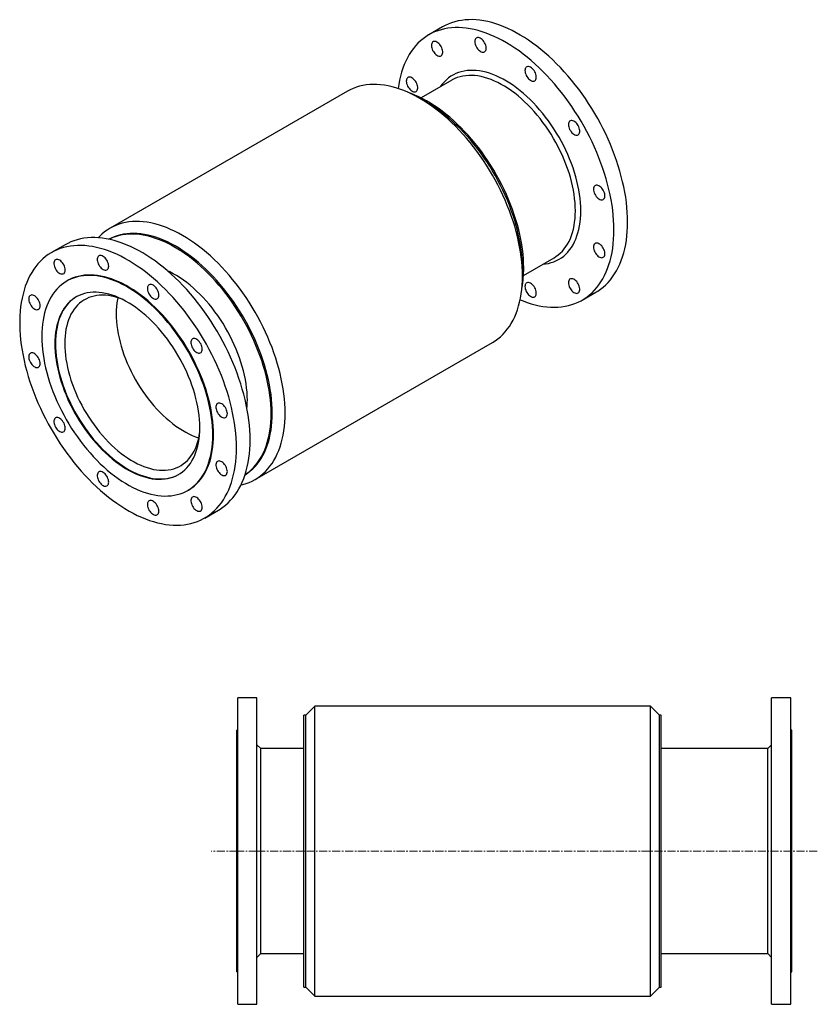
# Model space of a CAD drawing. Units: millimetres. Extents: x 80 to 2014, y 64 to 2866.
# Drawn here: x 757 to 2014, y 67 to 1619 of the extents above; entities that cross this region are included whole.
import ezdxf

# ---------------------------------------------------------------- set-up
doc = ezdxf.new("R2010")
doc.units = ezdxf.units.MM
doc.linetypes.add('CENTERX2', pattern=[20.32, 12.7, -2.54, 2.54, -2.54])
doc.layers.get('0').update_dxf_attribs({"lineweight": 20})

# ---------------------------------------------------------------- blocks, each defined once
blk = doc.blocks.new('SJ41_300AS')
at = {"color": 7, "linetype": 'Continuous', "lineweight": 25}
for p, q in [((32, 241.5), (1.6, 241.5)), ((1.6, 0), (1.6, 241.5)), ((32, 0), (32, 241.5)), ((873.4, 241.5), (843, 241.5)), ((843, 0), (843, 241.5)), ((873.4, 0), (873.4, 241.5)), ((123, 228.6), (108.73, 214.33)), ((652, 228.6), (123, 228.6)), ((123, 0), (123, 228.6)), ((666.27, 214.33), (652, 228.6)), ((652, 0), (652, 228.6)), ((108.73, 214.33), (106, 214.33)), ((106, 0), (106, 214.33)), ((108.73, 0), (108.73, 214.33)), ((669, 214.33), (666.27, 214.33)), ((666.27, 0), (666.27, 214.33)), ((669, 0), (669, 214.33)), ((1.6, 190.5), (0, 190.5)), ((0, 0), (0, 190.5)), ((875, 190.5), (873.4, 190.5)), ((875, 0), (875, 190.5)), ((38, 161.5), (32, 167.5)), ((106, 161.5), (38, 161.5)), ((38, 0), (38, 161.5)), ((837, 161.5), (669, 161.5)), ((843, 167.5), (837, 161.5)), ((837, 0), (837, 161.5)), ((0, -190.5), (0, 0)), ((1.6, -241.5), (1.6, 0)), ((32, -241.5), (32, 0)), ((38, -161.5), (38, 0)), ((106, -214.33), (106, 0)), ((108.73, -214.33), (108.73, 0)), ((123, -228.6), (123, 0)), ((652, -228.6), (652, 0)), ((666.27, -214.33), (666.27, 0)), ((669, -214.33), (669, 0)), ((837, -161.5), (837, 0)), ((843, -241.5), (843, 0)), ((873.4, -241.5), (873.4, 0)), ((875, -190.5), (875, 0)), ((32, -167.5), (38, -161.5)), ((38, -161.5), (106, -161.5)), ((669, -161.5), (837, -161.5)), ((837, -161.5), (843, -167.5)), ((0, -190.5), (1.6, -190.5)), ((873.4, -190.5), (875, -190.5)), ((106, -214.33), (108.73, -214.33)), ((108.73, -214.33), (123, -228.6)), ((652, -228.6), (666.27, -214.33)), ((666.27, -214.33), (669, -214.33)), ((123, -228.6), (652, -228.6)), ((1.6, -241.5), (32, -241.5)), ((843, -241.5), (873.4, -241.5))]:
    blk.add_line(p, q, dxfattribs=at)
at = {"color": 7, "linetype": 'CENTERX2', "lineweight": 18}
for p, q in [((1.6, 0), (-40, 0)), ((32, 0), (1.6, 0)), ((32, 0), (38, 0)), ((106, 0), (38, 0)), ((108.73, 0), (106, 0)), ((123, 0), (108.73, 0)), ((915, 0), (123, 0))]:
    blk.add_line(p, q, dxfattribs=at)
blk = doc.blocks.new('SJ41_300AISO')
at = {"color": 7, "linetype": 'Continuous', "lineweight": 25}
for p, q in [((498, 561.9), (476.5, 549.5)), ((512.3, 477.7), (464, 449.8)), ((347.9, 460.3), (-26.1, 244.4)), ((472.3, 443.2), (462.2, 449)), ((-96.9, 218.4), (-118.4, 206)), ((625.4, 170.1), (673.8, 198)), ((623.9, 169), (623.9, 180.7)), ((-92.9, 161.8), (-94.1, 161.2)), ((718, 131.2), (739.5, 143.6)), ((202.5, -151.6), (576.5, 64.4)), ((96.4, -168.8), (97.6, -168.1)), ((123.1, -212.3), (144.6, -199.9))]:
    blk.add_line(p, q, dxfattribs=at)
at = {"color": 7, "linetype": 'Continuous', "lineweight": 25, "flags": 128}
for points in [[(768, 241.7), (767.9, 249.3), (767.5, 257), (766.9, 264.8), (766.1, 272.8), (765, 280.8), (763.6, 289), (762, 297.2), (760.2, 305.4), (758.1, 313.7), (755.8, 322.1), (753.3, 330.5), (750.5, 338.8), (747.5, 347.2), (744.3, 355.6), (740.9, 364), (737.3, 372.3), (733.5, 380.6), (729.5, 388.8), (725.3, 397), (720.9, 405), (716.3, 413), (711.5, 420.9), (706.6, 428.6), (701.6, 436.3), (696.3, 443.8), (691, 451.1), (685.5, 458.3), (679.8, 465.3), (674.1, 472.1), (668.2, 478.7), (662.2, 485.2), (656.2, 491.4), (650, 497.4), (643.8, 503.2), (637.5, 508.7), (631.2, 514), (624.8, 519), (618.4, 523.8), (611.9, 528.3), (605.4, 532.6), (598.9, 536.6), (592.4, 540.2), (585.9, 543.6), (579.4, 546.7), (573, 549.5), (566.6, 552), (560.2, 554.2), (553.9, 556.1), (547.6, 557.7), (541.4, 558.9), (535.3, 559.8), (529.3, 560.4), (523.4, 560.7), (517.6, 560.7), (511.9, 560.4), (506.3, 559.7), (500.9, 558.7), (495.6, 557.4), (490.4, 555.8), (485.4, 553.9), (480.6, 551.7), (476, 549.1), (471.5, 546.3), (467.2, 543.1), (463, 539.7), (459.1, 536), (455.4, 532), (451.9, 527.7), (448.6, 523.1), (445.5, 518.3), (442.6, 513.2), (440, 507.9), (437.6, 502.3), (435.4, 496.5), (433.4, 490.5), (431.7, 484.2), (430.2, 477.7), (429, 471.1), (428.1, 464.5)], [(789.5, 254.1), (789.4, 261.7), (789, 269.4), (788.4, 277.3), (787.6, 285.2), (786.5, 293.2), (785.1, 301.4), (783.5, 309.6), (781.7, 317.8), (779.6, 326.1), (777.3, 334.5), (774.8, 342.9), (772, 351.3), (769, 359.7), (765.8, 368), (762.4, 376.4), (758.8, 384.7), (755, 393), (751, 401.2), (746.8, 409.4), (742.4, 417.5), (737.8, 425.4), (733, 433.3), (728.1, 441.1), (723.1, 448.7), (717.8, 456.2), (712.5, 463.5), (707, 470.7), (701.3, 477.7), (695.6, 484.5), (689.7, 491.1), (683.7, 497.6), (677.7, 503.8), (671.5, 509.8), (665.3, 515.6), (659, 521.1), (652.7, 526.4), (646.3, 531.5), (639.9, 536.2), (633.4, 540.8), (626.9, 545), (620.4, 549), (613.9, 552.6), (607.4, 556), (600.9, 559.1), (594.5, 561.9), (588.1, 564.4), (581.7, 566.6), (575.4, 568.5), (569.1, 570.1), (562.9, 571.3), (556.8, 572.2), (550.8, 572.9), (544.9, 573.2), (539.1, 573.1), (533.4, 572.8), (527.8, 572.1), (522.4, 571.1), (517.1, 569.8), (511.9, 568.2), (506.9, 566.3), (502.1, 564.1), (498, 561.9)], [(548.8, 538.6), (548.9, 536.8), (549.3, 534.8), (549.9, 532.9), (550.8, 530.9), (551.8, 529), (553.1, 527.3), (554.4, 525.7), (555.9, 524.4), (557.4, 523.3), (558.9, 522.5), (560.4, 522), (561.8, 521.8), (563.1, 522), (564.2, 522.5), (565.2, 523.3), (565.9, 524.4), (566.5, 525.8), (566.7, 527.4), (566.7, 529.1), (566.5, 531), (565.9, 533), (565.2, 534.9), (564.2, 536.8), (563.1, 538.7), (561.8, 540.3), (560.4, 541.8), (558.9, 543), (557.4, 544), (555.9, 544.6), (554.4, 545), (553.1, 545), (551.8, 544.6), (550.8, 544), (549.9, 543), (549.3, 541.7), (548.9, 540.3), (548.8, 538.6)], [(480.3, 532.5), (480.5, 530.6), (480.9, 528.7), (481.5, 526.8), (482.3, 524.8), (483.4, 522.9), (484.6, 521.2), (486, 519.6), (487.4, 518.2), (488.9, 517.1), (490.5, 516.3), (492, 515.9), (493.4, 515.7), (494.7, 515.9), (495.8, 516.4), (496.8, 517.2), (497.5, 518.3), (498, 519.7), (498.3, 521.2), (498.3, 523), (498, 524.9), (497.5, 526.8), (496.8, 528.8), (495.8, 530.7), (494.7, 532.5), (493.4, 534.2), (492, 535.7), (490.5, 536.9), (488.9, 537.9), (487.4, 538.5), (486, 538.8), (484.6, 538.8), (483.4, 538.5), (482.3, 537.8), (481.5, 536.9), (480.9, 535.6), (480.5, 534.1), (480.3, 532.5)], [(627.8, 493), (627.9, 491.1), (628.3, 489.2), (628.9, 487.3), (629.8, 485.3), (630.9, 483.4), (632.1, 481.7), (633.4, 480.1), (634.9, 478.7), (636.4, 477.6), (637.9, 476.8), (639.4, 476.4), (640.8, 476.2), (642.1, 476.4), (643.3, 476.9), (644.2, 477.7), (645, 478.8), (645.5, 480.2), (645.7, 481.7), (645.7, 483.5), (645.5, 485.4), (645, 487.3), (644.2, 489.3), (643.3, 491.2), (642.1, 493), (640.8, 494.7), (639.4, 496.2), (637.9, 497.4), (636.4, 498.4), (634.9, 499), (633.4, 499.3), (632.1, 499.3), (630.9, 499), (629.8, 498.3), (628.9, 497.4), (628.3, 496.1), (627.9, 494.6), (627.8, 493)], [(440.8, 476.2), (441, 474.4), (441.3, 472.5), (442, 470.5), (442.8, 468.6), (443.9, 466.7), (445.1, 465), (446.5, 463.4), (447.9, 462), (449.4, 460.9), (451, 460.1), (452.4, 459.6), (453.9, 459.5), (455.2, 459.6), (456.3, 460.1), (457.3, 461), (458, 462.1), (458.5, 463.4), (458.8, 465), (458.8, 466.8), (458.5, 468.7), (458, 470.6), (457.3, 472.6), (456.3, 474.5), (455.2, 476.3), (453.9, 478), (452.4, 479.5), (451, 480.7), (449.4, 481.6), (447.9, 482.3), (446.5, 482.6), (445.1, 482.6), (443.9, 482.3), (442.8, 481.6), (442, 480.6), (441.3, 479.4), (441, 477.9), (440.8, 476.2)], [(715.7, 271.9), (715.6, 278.3), (715.2, 284.8), (714.6, 291.3), (713.7, 298), (712.6, 304.8), (711.3, 311.7), (709.7, 318.6), (707.8, 325.5), (705.8, 332.5), (703.5, 339.6), (701, 346.6), (698.2, 353.6), (695.3, 360.5), (692.1, 367.5), (688.8, 374.3), (685.2, 381.1), (681.5, 387.8), (677.6, 394.5), (673.5, 401), (669.3, 407.3), (664.9, 413.6), (660.4, 419.6), (655.7, 425.5), (650.9, 431.3), (646, 436.8), (641, 442.1), (635.9, 447.3), (630.8, 452.2), (625.5, 456.8), (620.2, 461.2), (614.9, 465.4), (609.5, 469.3), (604.1, 472.9), (598.6, 476.3), (593.2, 479.4), (587.8, 482.1), (582.4, 484.6), (577, 486.8), (571.7, 488.6), (566.4, 490.2), (561.2, 491.4), (556.1, 492.3), (551, 492.9), (546.1, 493.2), (541.2, 493.2), (536.5, 492.8), (531.9, 492.1), (527.4, 491.1), (523.1, 489.8), (519, 488.1), (515, 486.2), (511.2, 483.9), (507.5, 481.4), (504.1, 478.5), (500.8, 475.4), (497.8, 471.9), (494.9, 468.2), (494.3, 467.4)], [(707.2, 271.9), (707.1, 278.2), (706.7, 284.6), (706.1, 291.1), (705.2, 297.7), (704.1, 304.4), (702.7, 311.1), (701.1, 318), (699.3, 324.8), (697.2, 331.7), (694.9, 338.6), (692.4, 345.6), (689.6, 352.4), (686.7, 359.3), (683.5, 366.1), (680.1, 372.9), (676.6, 379.5), (672.8, 386.1), (668.9, 392.6), (664.8, 399), (660.6, 405.2), (656.2, 411.3), (651.7, 417.2), (647, 422.9), (642.2, 428.5), (637.4, 433.8), (632.4, 439), (627.3, 443.9), (622.2, 448.6), (617, 453), (611.7, 457.2), (606.4, 461.1), (601.1, 464.8), (595.7, 468.1), (590.4, 471.2), (585, 474), (579.7, 476.5), (574.4, 478.7), (569.1, 480.6), (563.9, 482.2), (558.8, 483.4), (553.7, 484.4), (548.7, 485), (543.8, 485.3), (539.1, 485.2), (534.4, 484.9), (529.9, 484.2), (525.5, 483.2), (521.2, 481.9), (517.2, 480.2), (513.2, 478.3), (512.3, 477.7)], [(623.9, 169), (623.7, 176.4), (623.4, 184), (622.7, 191.6), (621.9, 199.4), (620.8, 207.2), (619.4, 215.2), (617.8, 223.2), (616, 231.3), (613.9, 239.4), (611.6, 247.6), (609, 255.7), (606.2, 263.9), (603.3, 272.1), (600, 280.3), (596.6, 288.5), (593, 296.6), (589.2, 304.6), (585.1, 312.6), (580.9, 320.5), (576.5, 328.3), (571.9, 336.1), (567.2, 343.7), (562.3, 351.2), (557.2, 358.5), (552, 365.7), (546.7, 372.7), (541.2, 379.6), (535.6, 386.3), (529.9, 392.8), (524.1, 399.1), (518.2, 405.2), (512.2, 411), (506.1, 416.7), (500, 422.1), (493.8, 427.2), (487.5, 432.1), (481.2, 436.7), (474.9, 441.1), (468.6, 445.2), (462.2, 449), (455.9, 452.5), (449.5, 455.7), (443.2, 458.7), (436.9, 461.3), (430.7, 463.6), (424.5, 465.6), (418.3, 467.3), (412.3, 468.7), (406.3, 469.8), (400.4, 470.5), (394.5, 470.9), (388.8, 471), (383.2, 470.8), (377.8, 470.3), (372.4, 469.4), (367.2, 468.2), (362.1, 466.7), (357.2, 464.9), (352.5, 462.8), (347.9, 460.3)], [(625.8, 181.8), (625.7, 189), (625.3, 196.3), (624.7, 203.7), (623.8, 211.2), (622.7, 218.8), (621.3, 226.5), (619.7, 234.3), (617.9, 242.1), (615.8, 250), (613.5, 257.9), (611, 265.8), (608.2, 273.8), (605.2, 281.7), (602, 289.6), (598.6, 297.5), (595, 305.3), (591.2, 313), (587.2, 320.7), (583, 328.3), (578.7, 335.8), (574.1, 343.3), (569.4, 350.5), (564.6, 357.7), (559.6, 364.7), (554.4, 371.5), (549.1, 378.2), (543.7, 384.7), (538.2, 391), (532.6, 397.1), (526.9, 403), (521.1, 408.7), (515.2, 414.1), (509.2, 419.3), (503.2, 424.3), (497.2, 429), (491.1, 433.5), (485, 437.6), (478.8, 441.6), (472.7, 445.2), (466.6, 448.5), (460.4, 451.5), (454.3, 454.3), (448.3, 456.7), (444, 458.2)], [(623.9, 180.7), (623.7, 187.8), (623.4, 195.1), (622.7, 202.6), (621.9, 210.1), (620.8, 217.7), (619.4, 225.4), (617.8, 233.2), (616, 241), (613.9, 248.9), (611.6, 256.8), (609, 264.7), (606.3, 272.6), (603.3, 280.6), (600.1, 288.5), (596.7, 296.3), (593.1, 304.2), (589.3, 311.9), (585.3, 319.6), (581.1, 327.2), (576.7, 334.7), (572.2, 342.1), (567.5, 349.4), (562.6, 356.6), (557.6, 363.6), (552.5, 370.4), (547.2, 377.1), (541.8, 383.6), (536.3, 389.9), (530.7, 396), (524.9, 401.9), (519.1, 407.6), (513.3, 413), (507.3, 418.2), (501.3, 423.2), (495.3, 427.9), (489.2, 432.4), (483.1, 436.5), (476.9, 440.4), (472.3, 443.2)], [(696.2, 407.8), (696.4, 406), (696.8, 404.1), (697.4, 402.1), (698.2, 400.2), (699.3, 398.3), (700.5, 396.5), (701.9, 395), (703.3, 393.6), (704.8, 392.5), (706.4, 391.7), (707.9, 391.2), (709.3, 391.1), (710.6, 391.2), (711.7, 391.7), (712.7, 392.5), (713.4, 393.7), (713.9, 395), (714.2, 396.6), (714.2, 398.4), (713.9, 400.2), (713.4, 402.2), (712.7, 404.2), (711.7, 406.1), (710.6, 407.9), (709.3, 409.6), (707.9, 411), (706.4, 412.3), (704.8, 413.2), (703.3, 413.9), (701.9, 414.2), (700.5, 414.2), (699.3, 413.9), (698.2, 413.2), (697.4, 412.2), (696.8, 411), (696.4, 409.5), (696.2, 407.8)], [(735.8, 306), (735.9, 304.2), (736.3, 302.2), (736.9, 300.3), (737.8, 298.3), (738.8, 296.4), (740, 294.7), (741.4, 293.1), (742.8, 291.8), (744.4, 290.7), (745.9, 289.9), (747.4, 289.4), (748.8, 289.2), (750.1, 289.4), (751.2, 289.9), (752.2, 290.7), (752.9, 291.8), (753.4, 293.2), (753.7, 294.8), (753.7, 296.5), (753.4, 298.4), (752.9, 300.4), (752.2, 302.3), (751.2, 304.2), (750.1, 306.1), (748.8, 307.7), (747.4, 309.2), (745.9, 310.4), (744.4, 311.4), (742.8, 312), (741.4, 312.4), (740, 312.4), (738.8, 312), (737.8, 311.4), (736.9, 310.4), (736.3, 309.2), (735.9, 307.7), (735.8, 306)], [(655.8, 187.6), (660.4, 188.1), (664.9, 189), (669.3, 190.2), (673.5, 191.6), (677.6, 193.4), (681.5, 195.5), (685.2, 197.9), (688.8, 200.6), (692.1, 203.6), (695.3, 206.9), (698.2, 210.5), (701, 214.3), (703.5, 218.5), (705.8, 222.8), (707.8, 227.4), (709.7, 232.3), (711.3, 237.3), (712.6, 242.6), (713.7, 248.1), (714.6, 253.8), (715.2, 259.7), (715.6, 265.7), (715.7, 271.9)], [(673.8, 198), (676.6, 199.7), (680.1, 202.3), (683.5, 205.2), (686.7, 208.3), (689.6, 211.8), (692.4, 215.5), (694.9, 219.5), (697.2, 223.7), (699.3, 228.2), (701.1, 232.9), (702.7, 237.9), (704.1, 243.1), (705.2, 248.5), (706.1, 254.1), (706.7, 259.9), (707.1, 265.8), (707.2, 271.9)], [(249.8, -46.9), (249.7, -39.5), (249.3, -32), (248.7, -24.3), (247.8, -16.6), (246.7, -8.7), (245.3, -0.8), (243.7, 7.3), (241.9, 15.3), (239.8, 23.5), (237.5, 31.6), (235, 39.8), (232.2, 48), (229.2, 56.2), (226, 64.4), (222.6, 72.5), (218.9, 80.6), (215.1, 88.7), (211.1, 96.7), (206.9, 104.6), (202.5, 112.4), (197.9, 120.1), (193.1, 127.7), (188.2, 135.2), (183.2, 142.6), (178, 149.8), (172.6, 156.8), (167.1, 163.7), (161.5, 170.4), (155.8, 176.9), (150, 183.1), (144.1, 189.2), (138.1, 195.1), (132, 200.7), (125.9, 206.1), (119.7, 211.3), (113.4, 216.2), (107.2, 220.8), (100.8, 225.2), (94.5, 229.3), (88.2, 233.1), (81.8, 236.6), (75.5, 239.8), (69.2, 242.7), (62.9, 245.4), (56.6, 247.7), (50.4, 249.7), (44.3, 251.4), (38.2, 252.8), (32.2, 253.8), (26.3, 254.6), (20.5, 255), (14.8, 255.1), (9.2, 254.9), (3.7, 254.3), (-1.6, 253.4), (-6.9, 252.3), (-11.9, 250.8), (-16.8, 248.9), (-21.6, 246.8), (-26.1, 244.4), (-30.5, 241.6), (-34.8, 238.6), (-38.8, 235.2), (-42.6, 231.6), (-44.7, 229.4)], [(739.5, 143.6), (742.4, 145.3), (746.8, 148.3), (751, 151.6), (755, 155.2), (758.8, 159), (762.4, 163.2), (765.8, 167.6), (769, 172.3), (772, 177.2), (774.8, 182.5), (777.3, 187.9), (779.6, 193.6), (781.7, 199.5), (783.5, 205.7), (785.1, 212), (786.5, 218.6), (787.6, 225.4), (788.4, 232.3), (789, 239.4), (789.4, 246.7), (789.5, 254.1)], [(229.6, -46.9), (229.5, -39.7), (229.1, -32.5), (228.5, -25), (227.6, -17.5), (226.5, -9.9), (225.2, -2.2), (223.6, 5.6), (221.7, 13.4), (219.6, 21.3), (217.3, 29.2), (214.8, 37.1), (212, 45), (209.1, 53), (205.9, 60.9), (202.5, 68.7), (198.8, 76.6), (195, 84.3), (191, 92), (186.9, 99.6), (182.5, 107.1), (177.9, 114.5), (173.2, 121.8), (168.4, 129), (163.4, 136), (158.2, 142.8), (153, 149.5), (147.6, 156), (142, 162.3), (136.4, 168.4), (130.7, 174.3), (124.9, 180), (119, 185.4), (113.1, 190.6), (107.1, 195.6), (101, 200.3), (94.9, 204.8), (88.8, 208.9), (82.7, 212.8), (76.5, 216.5), (70.4, 219.8), (64.3, 222.8), (58.2, 225.6), (52.1, 228), (46.1, 230.1), (40.1, 231.9), (34.2, 233.4), (28.3, 234.6), (22.6, 235.5), (16.9, 236), (11.3, 236.2), (5.9, 236.1), (0.5, 235.7), (-4.7, 235), (-9.8, 233.9), (-14.7, 232.5), (-19.5, 230.8), (-24.1, 228.8), (-27.7, 227)], [(227.7, -48), (227.6, -40.9), (227.2, -33.6), (226.6, -26.2), (225.7, -18.6), (224.6, -11), (223.2, -3.3), (221.6, 4.5), (219.8, 12.3), (217.7, 20.2), (215.4, 28.1), (212.9, 36), (210.1, 43.9), (207.1, 51.9), (203.9, 59.8), (200.5, 67.6), (196.9, 75.5), (193.1, 83.2), (189.1, 90.9), (184.9, 98.5), (180.6, 106), (176, 113.4), (171.3, 120.7), (166.5, 127.9), (161.5, 134.9), (156.3, 141.7), (151, 148.4), (145.6, 154.9), (140.1, 161.2), (134.5, 167.3), (128.8, 173.2), (123, 178.9), (117.1, 184.3), (111.1, 189.5), (105.1, 194.5), (99.1, 199.2), (93, 203.7), (86.9, 207.8), (80.7, 211.7), (74.6, 215.3), (68.5, 218.7), (62.3, 221.7), (56.2, 224.4), (50.2, 226.9), (44.1, 229), (38.2, 230.8), (32.2, 232.3), (26.4, 233.5), (20.6, 234.4), (15, 234.9), (9.4, 235.1), (3.9, 235), (-1.4, 234.6), (-6.6, 233.9), (-11.7, 232.8), (-16.6, 231.4), (-21.4, 229.7), (-26, 227.7), (-27.5, 227)], [(620.2, 131.7), (624.8, 129.8), (631.2, 127.5), (637.5, 125.4), (643.8, 123.7), (650, 122.3), (656.2, 121.2), (662.2, 120.4), (668.2, 120), (674.1, 119.8), (679.8, 120), (685.5, 120.5), (691, 121.4), (696.3, 122.5), (701.6, 124), (706.6, 125.7), (711.5, 127.8), (716.3, 130.2), (720.9, 132.9), (725.3, 135.9), (729.5, 139.2), (733.5, 142.7), (737.3, 146.6), (740.9, 150.8), (744.3, 155.2), (747.5, 159.9), (750.5, 164.8), (753.3, 170), (755.8, 175.5), (758.1, 181.2), (760.2, 187.1), (762, 193.3), (763.6, 199.6), (765, 206.2), (766.1, 212.9), (766.9, 219.9), (767.5, 227), (767.9, 234.3), (768, 241.7)], [(173.1, -101.7), (173, -94.2), (172.6, -86.4), (172, -78.6), (171.1, -70.7), (170, -62.6), (168.6, -54.5), (167.1, -46.3), (165.2, -38), (163.2, -29.7), (160.9, -21.4), (158.3, -13), (155.6, -4.6), (152.6, 3.8), (149.4, 12.2), (146, 20.5), (142.4, 28.9), (138.5, 37.1), (134.5, 45.4), (130.3, 53.5), (125.9, 61.6), (121.3, 69.6), (116.6, 77.4), (111.7, 85.2), (106.6, 92.8), (101.4, 100.3), (96, 107.6), (90.5, 114.8), (84.9, 121.8), (79.1, 128.6), (73.3, 135.3), (67.3, 141.7), (61.2, 147.9), (55.1, 153.9), (48.9, 159.7), (42.6, 165.2), (36.2, 170.5), (29.8, 175.6), (23.4, 180.4), (16.9, 184.9), (10.4, 189.1), (3.9, 193.1), (-2.6, 196.8), (-9.1, 200.2), (-15.5, 203.3), (-22, 206.1), (-28.4, 208.6), (-34.8, 210.7), (-41.1, 212.6), (-47.4, 214.2), (-53.5, 215.4), (-59.6, 216.4), (-65.7, 217), (-71.6, 217.3), (-77.4, 217.3), (-83.1, 216.9), (-88.6, 216.2), (-94.1, 215.3), (-99.4, 214), (-104.5, 212.4), (-109.5, 210.4), (-114.3, 208.2), (-119, 205.7), (-123.5, 202.8), (-127.8, 199.7), (-131.9, 196.2), (-135.8, 192.5), (-139.6, 188.5), (-143.1, 184.2), (-146.4, 179.7), (-149.5, 174.8), (-152.3, 169.7), (-155, 164.4), (-157.4, 158.8), (-159.6, 153), (-161.5, 147), (-163.2, 140.7), (-164.7, 134.3), (-165.9, 127.6), (-166.9, 120.8), (-167.7, 113.7), (-168.2, 106.5), (-168.4, 99.2), (-168.4, 91.7), (-168.2, 84), (-167.7, 76.2), (-166.9, 68.3), (-165.9, 60.4), (-164.7, 52.3), (-163.2, 44.1), (-161.5, 35.9), (-159.6, 27.6), (-157.4, 19.3), (-155, 10.9), (-152.3, 2.5), (-149.5, -5.9), (-146.4, -14.3), (-143.1, -22.7), (-139.6, -31), (-135.8, -39.3), (-131.9, -47.6), (-127.8, -55.7), (-123.5, -63.9), (-119, -71.9), (-114.3, -79.8), (-109.5, -87.6), (-104.5, -95.3), (-99.4, -102.9), (-94.1, -110.3), (-88.6, -117.5), (-83.1, -124.6), (-77.4, -131.6), (-71.6, -138.3), (-65.7, -144.8), (-59.6, -151.1), (-53.5, -157.3), (-47.4, -163.2), (-41.1, -168.8), (-34.8, -174.2), (-28.4, -179.4), (-22, -184.3), (-15.5, -189), (-9.1, -193.3), (-2.6, -197.5), (3.9, -201.3), (10.4, -204.8), (16.9, -208.1), (23.4, -211), (29.8, -213.7), (36.2, -216), (42.6, -218), (48.9, -219.8), (55.1, -221.2), (61.2, -222.3), (67.3, -223), (73.3, -223.5), (79.1, -223.6), (84.9, -223.4), (90.5, -222.9), (96, -222.1), (101.4, -221), (106.6, -219.5), (111.7, -217.7), (116.6, -215.7), (121.3, -213.3), (125.9, -210.6), (130.3, -207.6), (134.5, -204.3), (138.5, -200.7), (142.4, -196.8), (146, -192.7), (149.4, -188.3), (152.6, -183.6), (155.6, -178.6), (158.3, -173.4), (160.9, -168), (163.2, -162.3), (165.2, -156.3), (167.1, -150.2), (168.6, -143.8), (170, -137.3), (171.1, -130.5), (172, -123.6), (172.6, -116.5), (173, -109.2), (173.1, -101.7)], [(194.6, -89.3), (194.5, -81.7), (194.1, -74), (193.5, -66.2), (192.6, -58.3), (191.5, -50.2), (190.1, -42.1), (188.5, -33.9), (186.7, -25.6), (184.6, -17.3), (182.3, -9), (179.8, -0.6), (177.1, 7.8), (174.1, 16.2), (170.9, 24.6), (167.5, 32.9), (163.9, 41.3), (160, 49.5), (156, 57.8), (151.8, 65.9), (147.4, 74), (142.8, 82), (138.1, 89.8), (133.2, 97.6), (128.1, 105.2), (122.9, 112.7), (117.5, 120), (112, 127.2), (106.4, 134.2), (100.6, 141), (94.8, 147.7), (88.8, 154.1), (82.7, 160.3), (76.6, 166.3), (70.4, 172.1), (64.1, 177.7), (57.7, 182.9), (51.3, 188), (44.9, 192.8), (38.4, 197.3), (31.9, 201.5), (25.4, 205.5), (18.9, 209.2), (12.4, 212.6), (6, 215.7), (-0.5, 218.5), (-6.9, 221), (-13.3, 223.2), (-19.6, 225), (-25.9, 226.6), (-32, 227.8), (-38.1, 228.8), (-44.2, 229.4), (-50.1, 229.7), (-55.9, 229.7), (-61.6, 229.3), (-67.1, 228.7), (-72.6, 227.7), (-77.9, 226.4), (-83, 224.8), (-88, 222.8), (-92.8, 220.6), (-96.9, 218.4)], [(735.8, 214.7), (735.9, 212.9), (736.3, 211), (736.9, 209), (737.8, 207.1), (738.8, 205.2), (740, 203.4), (741.4, 201.9), (742.8, 200.5), (744.4, 199.4), (745.9, 198.6), (747.4, 198.1), (748.8, 198), (750.1, 198.1), (751.2, 198.6), (752.2, 199.5), (752.9, 200.6), (753.4, 201.9), (753.7, 203.5), (753.7, 205.3), (753.4, 207.1), (752.9, 209.1), (752.2, 211.1), (751.2, 213), (750.1, 214.8), (748.8, 216.5), (747.4, 218), (745.9, 219.2), (744.4, 220.1), (742.8, 220.8), (741.4, 221.1), (740, 221.1), (738.8, 220.8), (737.8, 220.1), (736.9, 219.1), (736.3, 217.9), (735.9, 216.4), (735.8, 214.7)], [(-96.7, 178.6), (-96.8, 180.5), (-97.2, 182.4), (-97.8, 184.4), (-98.6, 186.3), (-99.7, 188.2), (-100.9, 189.9), (-102.3, 191.5), (-103.7, 192.9), (-105.3, 194), (-106.8, 194.8), (-108.3, 195.3), (-109.7, 195.4), (-111, 195.2), (-112.1, 194.7), (-113.1, 193.9), (-113.8, 192.8), (-114.3, 191.5), (-114.6, 189.9), (-114.6, 188.1), (-114.3, 186.2), (-113.8, 184.3), (-113.1, 182.3), (-112.1, 180.4), (-111, 178.6), (-109.7, 176.9), (-108.3, 175.4), (-106.8, 174.2), (-105.3, 173.2), (-103.7, 172.6), (-102.3, 172.3), (-100.9, 172.3), (-99.7, 172.6), (-98.6, 173.3), (-97.8, 174.2), (-97.2, 175.5), (-96.8, 177), (-96.7, 178.6)], [(-28.2, 184.8), (-28.3, 186.6), (-28.7, 188.5), (-29.4, 190.5), (-30.2, 192.4), (-31.3, 194.3), (-32.5, 196.1), (-33.8, 197.6), (-35.3, 199), (-36.8, 200.1), (-38.3, 200.9), (-39.8, 201.4), (-41.2, 201.5), (-42.5, 201.4), (-43.7, 200.9), (-44.6, 200), (-45.4, 198.9), (-45.9, 197.6), (-46.1, 196), (-46.1, 194.2), (-45.9, 192.3), (-45.4, 190.4), (-44.6, 188.4), (-43.7, 186.5), (-42.5, 184.7), (-41.2, 183), (-39.8, 181.5), (-38.3, 180.3), (-36.8, 179.4), (-35.3, 178.7), (-33.8, 178.4), (-32.5, 178.4), (-31.3, 178.7), (-30.2, 179.4), (-29.4, 180.4), (-28.7, 181.6), (-28.3, 183.1), (-28.2, 184.8)], [(137, -80.9), (136.9, -74.2), (136.5, -67.3), (135.9, -60.2), (135, -53.1), (133.9, -45.9), (132.6, -38.6), (131, -31.3), (129.1, -23.9), (127, -16.4), (124.7, -8.9), (122.2, -1.4), (119.5, 6), (116.5, 13.5), (113.3, 20.9), (109.9, 28.3), (106.3, 35.6), (102.6, 42.9), (98.6, 50.1), (94.4, 57.1), (90.1, 64.1), (85.7, 70.9), (81, 77.6), (76.2, 84.2), (71.3, 90.6), (66.3, 96.8), (61.1, 102.8), (55.9, 108.7), (50.5, 114.3), (45, 119.7), (39.5, 124.9), (33.9, 129.8), (28.2, 134.5), (22.5, 139), (16.8, 143.1), (11, 147.1), (5.2, 150.7), (-0.6, 154), (-6.4, 157.1), (-12.1, 159.8), (-17.9, 162.3), (-23.6, 164.5), (-29.3, 166.3), (-34.9, 167.8), (-40.4, 169), (-45.9, 169.9), (-51.2, 170.5), (-56.5, 170.7), (-61.7, 170.7), (-66.7, 170.3), (-71.6, 169.6), (-76.4, 168.5), (-81, 167.2), (-85.5, 165.5), (-89.8, 163.5), (-92.9, 161.8)], [(190.3, -26.5), (190.2, -20.2), (189.8, -13.8), (189.2, -7.3), (188.3, -0.7), (187.2, 6), (185.8, 12.7), (184.2, 19.6), (182.4, 26.4), (180.3, 33.3), (178, 40.2), (175.5, 47.2), (172.7, 54), (169.8, 60.9), (166.6, 67.7), (163.2, 74.5), (159.7, 81.1), (155.9, 87.7), (152, 94.2), (147.9, 100.6), (143.7, 106.8), (139.3, 112.9), (134.8, 118.8), (130.1, 124.5), (125.3, 130.1), (120.5, 135.4), (115.5, 140.6), (110.4, 145.5), (105.3, 150.2), (100.1, 154.6), (94.8, 158.8), (89.5, 162.7), (84.2, 166.4), (78.8, 169.8), (73.5, 172.8), (68.1, 175.6), (64.3, 177.5)], [(135.9, -81.6), (135.8, -74.8), (135.4, -67.9), (134.8, -60.9), (133.9, -53.8), (132.8, -46.6), (131.4, -39.3), (129.8, -31.9), (128, -24.5), (125.9, -17.1), (123.6, -9.6), (121.1, -2.1), (118.3, 5.4), (115.4, 12.8), (112.2, 20.3), (108.8, 27.7), (105.2, 35), (101.4, 42.2), (97.5, 49.4), (93.3, 56.5), (89, 63.5), (84.5, 70.3), (79.9, 77), (75.1, 83.5), (70.2, 89.9), (65.2, 96.1), (60, 102.2), (54.7, 108), (49.4, 113.6), (43.9, 119), (38.4, 124.2), (32.8, 129.2), (27.1, 133.9), (21.4, 138.3), (15.6, 142.5), (9.9, 146.4), (4.1, 150), (-1.7, 153.4), (-7.5, 156.4), (-13.3, 159.2), (-19, 161.7), (-24.7, 163.8), (-30.4, 165.6), (-36, 167.2), (-41.5, 168.4), (-47, 169.3), (-52.4, 169.8), (-57.6, 170.1), (-62.8, 170), (-67.8, 169.6), (-72.7, 168.9), (-77.5, 167.9), (-82.2, 166.5), (-86.6, 164.8), (-90.9, 162.9), (-95.1, 160.6), (-99, 158), (-102.8, 155.1), (-106.4, 151.9), (-109.8, 148.4), (-113, 144.7), (-116, 140.6), (-118.7, 136.3), (-121.2, 131.8), (-123.5, 126.9), (-125.6, 121.9), (-127.5, 116.6), (-129.1, 111.1), (-130.4, 105.4), (-131.5, 99.5), (-132.4, 93.3), (-133, 87), (-133.4, 80.6), (-133.5, 74), (-133.4, 67.2), (-133, 60.3), (-132.4, 53.3), (-131.5, 46.2), (-130.4, 38.9), (-129.1, 31.7), (-127.5, 24.3), (-125.6, 16.9), (-123.5, 9.4), (-121.2, 2), (-118.7, -5.5), (-116, -13), (-113, -20.5), (-109.8, -27.9), (-106.4, -35.3), (-102.8, -42.6), (-99, -49.9), (-95.1, -57), (-90.9, -64.1), (-86.6, -71.1), (-82.2, -77.9), (-77.5, -84.6), (-72.7, -91.2), (-67.8, -97.5), (-62.8, -103.8), (-57.6, -109.8), (-52.4, -115.6), (-47, -121.3), (-41.5, -126.7), (-36, -131.8), (-30.4, -136.8), (-24.7, -141.5), (-19, -145.9), (-13.3, -150.1), (-7.5, -154), (-1.7, -157.6), (4.1, -161), (9.9, -164), (15.6, -166.8), (21.4, -169.3), (27.1, -171.4), (32.8, -173.3), (38.4, -174.8), (43.9, -176), (49.4, -176.9), (54.7, -177.5), (60, -177.7), (65.2, -177.6), (70.2, -177.2), (75.1, -176.5), (79.9, -175.5), (84.5, -174.1), (89, -172.5), (93.3, -170.5), (97.5, -168.2), (101.4, -165.6), (105.2, -162.7), (108.8, -159.5), (112.2, -156), (115.4, -152.3), (118.3, -148.2), (121.1, -143.9), (123.6, -139.4), (125.9, -134.6), (128, -129.5), (129.8, -124.2), (131.4, -118.7), (132.8, -113), (133.9, -107.1), (134.8, -100.9), (135.4, -94.7), (135.8, -88.2), (135.9, -81.6)], [(50.8, 139.1), (50.7, 141), (50.3, 142.9), (49.7, 144.9), (48.8, 146.8), (47.8, 148.7), (46.5, 150.4), (45.2, 152), (43.7, 153.4), (42.2, 154.5), (40.7, 155.3), (39.2, 155.8), (37.8, 155.9), (36.5, 155.7), (35.3, 155.2), (34.4, 154.4), (33.6, 153.3), (33.1, 152), (32.9, 150.4), (32.9, 148.6), (33.1, 146.7), (33.6, 144.8), (34.4, 142.8), (35.3, 140.9), (36.5, 139.1), (37.8, 137.4), (39.2, 135.9), (40.7, 134.7), (42.2, 133.7), (43.7, 133.1), (45.2, 132.8), (46.5, 132.8), (47.8, 133.1), (48.8, 133.8), (49.7, 134.7), (50.3, 136), (50.7, 137.5), (50.8, 139.1)], [(576.5, 64.4), (576.5, 64.4), (580.9, 67.1), (585.1, 70.2), (589.2, 73.5), (593, 77.1), (596.6, 81.1), (600, 85.2), (603.3, 89.7), (606.2, 94.5), (609, 99.5), (611.6, 104.7), (613.9, 110.2), (616, 115.9), (617.8, 121.9), (619.4, 128), (620.8, 134.4), (621.9, 141), (622.7, 147.7), (623.4, 154.7), (623.7, 161.8), (623.9, 169)], [(627.8, 152.4), (627.9, 150.6), (628.3, 148.6), (628.9, 146.7), (629.8, 144.7), (630.9, 142.9), (632.1, 141.1), (633.4, 139.5), (634.9, 138.2), (636.4, 137.1), (637.9, 136.3), (639.4, 135.8), (640.8, 135.6), (642.1, 135.8), (643.3, 136.3), (644.2, 137.1), (645, 138.2), (645.5, 139.6), (645.7, 141.2), (645.7, 142.9), (645.5, 144.8), (645, 146.8), (644.2, 148.7), (643.3, 150.6), (642.1, 152.5), (640.8, 154.1), (639.4, 155.6), (637.9, 156.8), (636.4, 157.8), (634.9, 158.4), (633.4, 158.8), (632.1, 158.8), (630.9, 158.4), (629.8, 157.8), (628.9, 156.8), (628.3, 155.6), (627.9, 154.1), (627.8, 152.4)], [(696.2, 158.5), (696.4, 156.7), (696.8, 154.8), (697.4, 152.8), (698.2, 150.9), (699.3, 149), (700.5, 147.2), (701.9, 145.6), (703.3, 144.3), (704.8, 143.2), (706.4, 142.4), (707.9, 141.9), (709.3, 141.7), (710.6, 141.9), (711.7, 142.4), (712.7, 143.2), (713.4, 144.3), (713.9, 145.7), (714.2, 147.3), (714.2, 149), (713.9, 150.9), (713.4, 152.9), (712.7, 154.8), (711.7, 156.8), (710.6, 158.6), (709.3, 160.3), (707.9, 161.7), (706.4, 163), (704.8, 163.9), (703.3, 164.6), (701.9, 164.9), (700.5, 164.9), (699.3, 164.5), (698.2, 163.9), (697.4, 162.9), (696.8, 161.7), (696.4, 160.2), (696.2, 158.5)], [(115.4, -69.7), (115.3, -63.5), (114.9, -57.1), (114.3, -50.6), (113.4, -44), (112.3, -37.3), (110.9, -30.5), (109.3, -23.7), (107.4, -16.8), (105.4, -9.9), (103.1, -3), (100.5, 3.9), (97.8, 10.8), (94.8, 17.6), (91.6, 24.5), (88.3, 31.2), (84.7, 37.9), (81, 44.5), (77.1, 50.9), (73, 57.3), (68.7, 63.5), (64.4, 69.6), (59.8, 75.5), (55.2, 81.2), (50.4, 86.8), (45.5, 92.1), (40.5, 97.3), (35.5, 102.2), (30.3, 106.9), (25.1, 111.3), (19.8, 115.5), (14.5, 119.4), (9.2, 123.1), (3.9, 126.5), (-1.5, 129.6), (-6.8, 132.4), (-12.2, 134.9), (-17.5, 137.1), (-22.7, 138.9), (-27.9, 140.5), (-33.1, 141.8), (-38.2, 142.7), (-43.1, 143.3), (-48, 143.6), (-52.8, 143.6), (-57.5, 143.2), (-62, 142.5), (-66.4, 141.5), (-70.6, 140.2), (-74.7, 138.5), (-78.6, 136.6), (-82.4, 134.3), (-85.9, 131.8), (-89.3, 128.9), (-92.4, 125.7), (-95.4, 122.3), (-98.2, 118.6), (-100.7, 114.6), (-103, 110.3), (-105.1, 105.8), (-106.9, 101.1), (-108.5, 96.1), (-109.9, 90.9), (-111, 85.6), (-111.9, 80), (-112.5, 74.2), (-112.9, 68.2), (-113, 62.1), (-112.9, 55.9), (-112.5, 49.5), (-111.9, 43), (-111, 36.4), (-109.9, 29.7), (-108.5, 22.9), (-106.9, 16.1), (-105.1, 9.2), (-103, 2.3), (-100.7, -4.6), (-98.2, -11.5), (-95.4, -18.4), (-92.4, -25.3), (-89.3, -32.1), (-85.9, -38.8), (-82.4, -45.5), (-78.6, -52.1), (-74.7, -58.6), (-70.6, -64.9), (-66.4, -71.1), (-62, -77.2), (-57.5, -83.1), (-52.8, -88.9), (-48, -94.4), (-43.1, -99.8), (-38.2, -104.9), (-33.1, -109.8), (-27.9, -114.5), (-22.7, -118.9), (-17.5, -123.1), (-12.2, -127.1), (-6.8, -130.7), (-1.5, -134.1), (3.9, -137.2), (9.2, -140), (14.5, -142.5), (19.8, -144.7), (25.1, -146.6), (30.3, -148.1), (35.5, -149.4), (40.5, -150.3), (45.5, -150.9), (50.4, -151.2), (55.2, -151.2), (59.8, -150.8), (64.4, -150.1), (68.7, -149.1), (73, -147.8), (77.1, -146.2), (81, -144.2), (84.7, -141.9), (88.3, -139.4), (91.6, -136.5), (94.8, -133.4), (97.8, -129.9), (100.5, -126.2), (103.1, -122.2), (105.4, -118), (107.4, -113.5), (109.3, -108.7), (110.9, -103.8), (112.3, -98.6), (113.4, -93.2), (114.3, -87.6), (114.9, -81.8), (115.3, -75.8), (115.4, -69.7)], [(-136.2, 122.4), (-136.3, 124.2), (-136.7, 126.2), (-137.3, 128.1), (-138.2, 130.1), (-139.2, 132), (-140.4, 133.7), (-141.8, 135.3), (-143.3, 136.6), (-144.8, 137.7), (-146.3, 138.5), (-147.8, 139), (-149.2, 139.2), (-150.5, 139), (-151.6, 138.5), (-152.6, 137.7), (-153.3, 136.6), (-153.8, 135.2), (-154.1, 133.6), (-154.1, 131.9), (-153.8, 130), (-153.3, 128.1), (-152.6, 126.1), (-151.6, 124.2), (-150.5, 122.3), (-149.2, 120.7), (-147.8, 119.2), (-146.3, 118), (-144.8, 117), (-143.3, 116.4), (-141.8, 116), (-140.4, 116.1), (-139.2, 116.4), (-138.2, 117.1), (-137.3, 118), (-136.7, 119.3), (-136.3, 120.7), (-136.2, 122.4)], [(-78.6, 136.6), (-81.4, 134.9), (-85, 132.3), (-88.4, 129.4), (-91.5, 126.3), (-94.5, 122.8), (-97.2, 119.1), (-99.8, 115.1), (-102.1, 110.9), (-104.2, 106.4), (-106, 101.6), (-107.6, 96.7), (-109, 91.5), (-110.1, 86.1), (-111, 80.5), (-111.6, 74.7), (-112, 68.8), (-112.1, 62.6), (-112, 56.4), (-111.6, 50), (-111, 43.5), (-110.1, 36.9), (-109, 30.2), (-107.6, 23.4), (-106, 16.6), (-104.2, 9.7), (-102.1, 2.8), (-99.8, -4.1), (-97.2, -11), (-94.5, -17.9), (-91.5, -24.7), (-88.4, -31.5), (-85, -38.3), (-81.4, -45), (-77.7, -51.5), (-73.8, -58), (-69.7, -64.4), (-65.5, -70.6), (-61.1, -76.7), (-56.5, -82.6), (-51.9, -88.3), (-47.1, -93.9), (-42.2, -99.2), (-37.2, -104.4), (-32.2, -109.3), (-27, -114), (-21.8, -118.4), (-16.6, -122.6), (-11.3, -126.5), (-5.9, -130.2), (-0.6, -133.6), (4.8, -136.7), (10.1, -139.5), (15.5, -142), (20.8, -144.2), (26, -146), (31.2, -147.6), (36.4, -148.9), (41.4, -149.8), (46.4, -150.4), (51.3, -150.7), (56.1, -150.7), (60.7, -150.3), (65.3, -149.6), (69.7, -148.6), (73.9, -147.3), (78, -145.6), (81.9, -143.7), (82.1, -143.6)], [(-7.4, 132.5), (-8.6, 133), (-13.7, 134.8), (-18.7, 136.3), (-23.6, 137.4), (-28.5, 138.2), (-33.3, 138.8), (-38, 138.9), (-42.6, 138.8), (-47, 138.4), (-51.3, 137.6), (-55.5, 136.5), (-59.6, 135.1), (-63.4, 133.4), (-67.1, 131.3), (-70.6, 129), (-74, 126.4), (-77.1, 123.4), (-80, 120.2), (-82.8, 116.7), (-85.3, 112.9), (-87.6, 108.9), (-89.6, 104.6), (-91.5, 100.1), (-93.1, 95.4), (-94.4, 90.4), (-95.5, 85.2), (-96.4, 79.8), (-97, 74.3), (-97.4, 68.5), (-97.5, 62.6), (-97.4, 56.6), (-97, 50.4), (-96.4, 44.2), (-95.5, 37.8), (-94.4, 31.3), (-93.1, 24.8), (-91.5, 18.2), (-89.6, 11.5), (-87.6, 4.9), (-85.3, -1.8), (-82.8, -8.5), (-80, -15.1), (-77.1, -21.7), (-74, -28.3), (-70.6, -34.7), (-67.1, -41.1), (-63.4, -47.4), (-59.6, -53.6), (-55.5, -59.7), (-51.3, -65.6), (-47, -71.4), (-42.6, -77), (-38, -82.4), (-33.3, -87.6), (-28.5, -92.6), (-23.6, -97.4), (-18.7, -102), (-13.7, -106.3), (-8.6, -110.4), (-3.5, -114.2), (1.6, -117.7), (6.8, -121), (12, -124), (17.1, -126.7), (22.3, -129.1), (27.4, -131.2), (32.5, -132.9), (37.5, -134.4), (42.4, -135.6), (47.3, -136.4), (52.1, -136.9), (56.8, -137.1), (61.3, -137), (65.8, -136.5), (70.1, -135.7), (74.3, -134.6), (78.3, -133.2), (82.2, -131.5), (85.9, -129.5), (89.4, -127.1), (92.7, -124.5), (95.9, -121.6), (98.8, -118.3), (101.5, -114.9), (104, -111.1), (106.3, -107.1), (108.4, -102.8), (110.2, -98.3), (111.8, -93.5), (113.2, -88.5), (114.3, -83.4), (115.1, -78.2)], [(-13.8, 134.8), (-14.3, 132.1), (-15.2, 126.7), (-15.8, 121.1), (-16.2, 115.4), (-16.3, 109.5), (-16.2, 103.5), (-15.8, 97.3), (-15.2, 91), (-14.3, 84.6), (-13.2, 78.2), (-11.9, 71.6), (-10.3, 65), (-8.4, 58.4), (-6.4, 51.7), (-4.1, 45.1), (-1.6, 38.4), (1.1, 31.8), (4.1, 25.2), (7.2, 18.6), (10.5, 12.1), (14.1, 5.7), (17.8, -0.6), (21.6, -6.8), (25.7, -12.8), (29.8, -18.7), (34.2, -24.5), (38.6, -30.1), (43.2, -35.5), (47.9, -40.7), (52.7, -45.8), (57.5, -50.5), (62.5, -55.1), (67.5, -59.4), (72.6, -63.5), (77.7, -67.3), (82.8, -70.9), (88, -74.1), (93.2, -77.1), (98.3, -79.8), (103.5, -82.2), (108.6, -84.3), (113.6, -86.1), (113.7, -86.1)], [(119.2, 54), (119.1, 55.8), (118.7, 57.8), (118.1, 59.7), (117.3, 61.7), (116.2, 63.5), (115, 65.3), (113.6, 66.9), (112.2, 68.2), (110.6, 69.3), (109.1, 70.1), (107.6, 70.6), (106.2, 70.8), (104.9, 70.6), (103.8, 70.1), (102.8, 69.3), (102.1, 68.2), (101.6, 66.8), (101.3, 65.2), (101.3, 63.5), (101.6, 61.6), (102.1, 59.6), (102.8, 57.7), (103.8, 55.8), (104.9, 53.9), (106.2, 52.3), (107.6, 50.8), (109.1, 49.6), (110.6, 48.6), (112.2, 48), (113.6, 47.6), (115, 47.6), (116.2, 48), (117.3, 48.6), (118.1, 49.6), (118.7, 50.8), (119.1, 52.3), (119.2, 54)], [(-136.2, 31.2), (-136.3, 33), (-136.7, 34.9), (-137.3, 36.9), (-138.2, 38.8), (-139.2, 40.7), (-140.4, 42.5), (-141.8, 44), (-143.3, 45.4), (-144.8, 46.5), (-146.3, 47.3), (-147.8, 47.8), (-149.2, 47.9), (-150.5, 47.8), (-151.6, 47.3), (-152.6, 46.4), (-153.3, 45.3), (-153.8, 44), (-154.1, 42.4), (-154.1, 40.6), (-153.8, 38.8), (-153.3, 36.8), (-152.6, 34.8), (-151.6, 32.9), (-150.5, 31.1), (-149.2, 29.4), (-147.8, 27.9), (-146.3, 26.7), (-144.8, 25.8), (-143.3, 25.1), (-141.8, 24.8), (-140.4, 24.8), (-139.2, 25.1), (-138.2, 25.8), (-137.3, 26.8), (-136.7, 28), (-136.3, 29.5), (-136.2, 31.2)], [(158.8, -47.8), (158.6, -46), (158.2, -44.1), (157.6, -42.1), (156.8, -40.2), (155.7, -38.3), (154.5, -36.5), (153.1, -35), (151.7, -33.6), (150.2, -32.5), (148.6, -31.7), (147.1, -31.2), (145.7, -31.1), (144.4, -31.2), (143.3, -31.7), (142.3, -32.6), (141.6, -33.7), (141.1, -35), (140.8, -36.6), (140.8, -38.4), (141.1, -40.3), (141.6, -42.2), (142.3, -44.2), (143.3, -46.1), (144.4, -47.9), (145.7, -49.6), (147.1, -51.1), (148.6, -52.3), (150.2, -53.2), (151.7, -53.9), (153.1, -54.2), (154.5, -54.2), (155.7, -53.9), (156.8, -53.2), (157.6, -52.2), (158.2, -51), (158.6, -49.5), (158.8, -47.8)], [(-96.7, -70.7), (-96.8, -68.8), (-97.2, -66.9), (-97.8, -65), (-98.6, -63), (-99.7, -61.1), (-100.9, -59.4), (-102.3, -57.8), (-103.7, -56.4), (-105.3, -55.4), (-106.8, -54.5), (-108.3, -54.1), (-109.7, -53.9), (-111, -54.1), (-112.1, -54.6), (-113.1, -55.4), (-113.8, -56.5), (-114.3, -57.9), (-114.6, -59.4), (-114.6, -61.2), (-114.3, -63.1), (-113.8, -65), (-113.1, -67), (-112.1, -68.9), (-111, -70.7), (-109.7, -72.4), (-108.3, -73.9), (-106.8, -75.1), (-105.3, -76.1), (-103.7, -76.7), (-102.3, -77), (-100.9, -77), (-99.7, -76.7), (-98.6, -76), (-97.8, -75.1), (-97.2, -73.8), (-96.8, -72.4), (-96.7, -70.7)], [(180.2, -160.2), (183.2, -159.5), (188.2, -158), (193.1, -156.1), (197.9, -154), (202.5, -151.6), (206.9, -148.8), (211.1, -145.8), (215.1, -142.4), (218.9, -138.8), (222.6, -134.9), (226, -130.7), (229.2, -126.2), (232.2, -121.5), (235, -116.5), (237.5, -111.2), (239.8, -105.8), (241.9, -100), (243.7, -94.1), (245.3, -87.9), (246.7, -81.5), (247.8, -75), (248.7, -68.2), (249.3, -61.3), (249.7, -54.2), (249.8, -46.9)], [(186.6, -144.2), (186.9, -144.1), (191, -141.3), (195, -138.2), (198.8, -134.9), (202.5, -131.2), (205.9, -127.3), (209.1, -123.1), (212, -118.6), (214.8, -113.8), (217.3, -108.8), (219.6, -103.6), (221.7, -98.1), (223.6, -92.4), (225.2, -86.5), (226.5, -80.4), (227.6, -74), (228.5, -67.5), (229.1, -60.8), (229.5, -53.9), (229.6, -46.9)], [(186.7, -144.1), (189.1, -142.4), (193.1, -139.3), (196.9, -136), (200.5, -132.3), (203.9, -128.4), (207.1, -124.2), (210.1, -119.7), (212.9, -114.9), (215.4, -110), (217.7, -104.7), (219.8, -99.2), (221.6, -93.5), (223.2, -87.6), (224.6, -81.5), (225.7, -75.1), (226.6, -68.6), (227.2, -61.9), (227.6, -55), (227.7, -48)], [(97.6, -168.1), (98.6, -167.5), (102.6, -164.9), (106.3, -162), (109.9, -158.9), (113.3, -155.4), (116.5, -151.6), (119.5, -147.6), (122.2, -143.3), (124.7, -138.7), (127, -133.9), (129.1, -128.9), (131, -123.6), (132.6, -118.1), (133.9, -112.3), (135, -106.4), (135.9, -100.3), (136.5, -94), (136.9, -87.5), (137, -80.9)], [(144.6, -199.9), (147.4, -198.2), (151.8, -195.2), (156, -191.9), (160, -188.3), (163.9, -184.4), (167.5, -180.3), (170.9, -175.9), (174.1, -171.2), (177.1, -166.2), (179.8, -161), (182.3, -155.6), (184.6, -149.9), (186.7, -143.9), (188.5, -137.8), (190.1, -131.4), (191.5, -124.9), (192.6, -118.1), (193.5, -111.2), (194.1, -104), (194.5, -96.8), (194.6, -89.3)], [(158.8, -139.1), (158.6, -137.3), (158.2, -135.3), (157.6, -133.4), (156.8, -131.4), (155.7, -129.5), (154.5, -127.8), (153.1, -126.2), (151.7, -124.9), (150.2, -123.8), (148.6, -123), (147.1, -122.5), (145.7, -122.3), (144.4, -122.5), (143.3, -123), (142.3, -123.8), (141.6, -124.9), (141.1, -126.3), (140.8, -127.9), (140.8, -129.6), (141.1, -131.5), (141.6, -133.5), (142.3, -135.4), (143.3, -137.3), (144.4, -139.2), (145.7, -140.8), (147.1, -142.3), (148.6, -143.5), (150.2, -144.5), (151.7, -145.1), (153.1, -145.5), (154.5, -145.5), (155.7, -145.1), (156.8, -144.5), (157.6, -143.5), (158.2, -142.3), (158.6, -140.8), (158.8, -139.1)], [(-28.2, -155.8), (-28.3, -154), (-28.7, -152.1), (-29.4, -150.1), (-30.2, -148.1), (-31.3, -146.3), (-32.5, -144.5), (-33.8, -142.9), (-35.3, -141.6), (-36.8, -140.5), (-38.3, -139.7), (-39.8, -139.2), (-41.2, -139), (-42.5, -139.2), (-43.7, -139.7), (-44.6, -140.5), (-45.4, -141.6), (-45.9, -143), (-46.1, -144.6), (-46.1, -146.3), (-45.9, -148.2), (-45.4, -150.2), (-44.6, -152.1), (-43.7, -154.1), (-42.5, -155.9), (-41.2, -157.6), (-39.8, -159), (-38.3, -160.3), (-36.8, -161.2), (-35.3, -161.9), (-33.8, -162.2), (-32.5, -162.2), (-31.3, -161.8), (-30.2, -161.2), (-29.4, -160.2), (-28.7, -159), (-28.3, -157.5), (-28.2, -155.8)], [(50.8, -201.4), (50.7, -199.6), (50.3, -197.7), (49.7, -195.7), (48.8, -193.8), (47.8, -191.9), (46.5, -190.1), (45.2, -188.6), (43.7, -187.2), (42.2, -186.1), (40.7, -185.3), (39.2, -184.8), (37.8, -184.7), (36.5, -184.8), (35.3, -185.3), (34.4, -186.1), (33.6, -187.3), (33.1, -188.6), (32.9, -190.2), (32.9, -192), (33.1, -193.8), (33.6, -195.8), (34.4, -197.8), (35.3, -199.7), (36.5, -201.5), (37.8, -203.2), (39.2, -204.6), (40.7, -205.9), (42.2, -206.8), (43.7, -207.5), (45.2, -207.8), (46.5, -207.8), (47.8, -207.5), (48.8, -206.8), (49.7, -205.8), (50.3, -204.6), (50.7, -203.1), (50.8, -201.4)], [(119.2, -195.3), (119.1, -193.5), (118.7, -191.6), (118.1, -189.6), (117.3, -187.6), (116.2, -185.8), (115, -184), (113.6, -182.4), (112.2, -181.1), (110.6, -180), (109.1, -179.2), (107.6, -178.7), (106.2, -178.5), (104.9, -178.7), (103.8, -179.2), (102.8, -180), (102.1, -181.1), (101.6, -182.5), (101.3, -184.1), (101.3, -185.8), (101.6, -187.7), (102.1, -189.7), (102.8, -191.6), (103.8, -193.6), (104.9, -195.4), (106.2, -197.1), (107.6, -198.5), (109.1, -199.8), (110.6, -200.7), (112.2, -201.4), (113.6, -201.7), (115, -201.7), (116.2, -201.3), (117.3, -200.7), (118.1, -199.7), (118.7, -198.5), (119.1, -197), (119.2, -195.3)]]:
    blk.add_lwpolyline(points, dxfattribs=at)
at = {"color": 7, "linetype": 'Continuous', "lineweight": 25}
for centre, radius, start, end in [((451.3, 181), 174.5, 350.0728, 0.249), ((51.1, -26.7), 139.2, 354.5979, 0.0988)]:
    blk.add_arc(centre, radius, start, end, dxfattribs=at)

msp = doc.modelspace()

# ---------------------------------------------------------------- block references
for name, p in [('SJ41_300AISO', (925.4, 1045.4)), ('SJ41_300AS', (1098.9, 308.1))]:
    msp.add_blockref(name, p)

doc.saveas('drawing.dxf')
